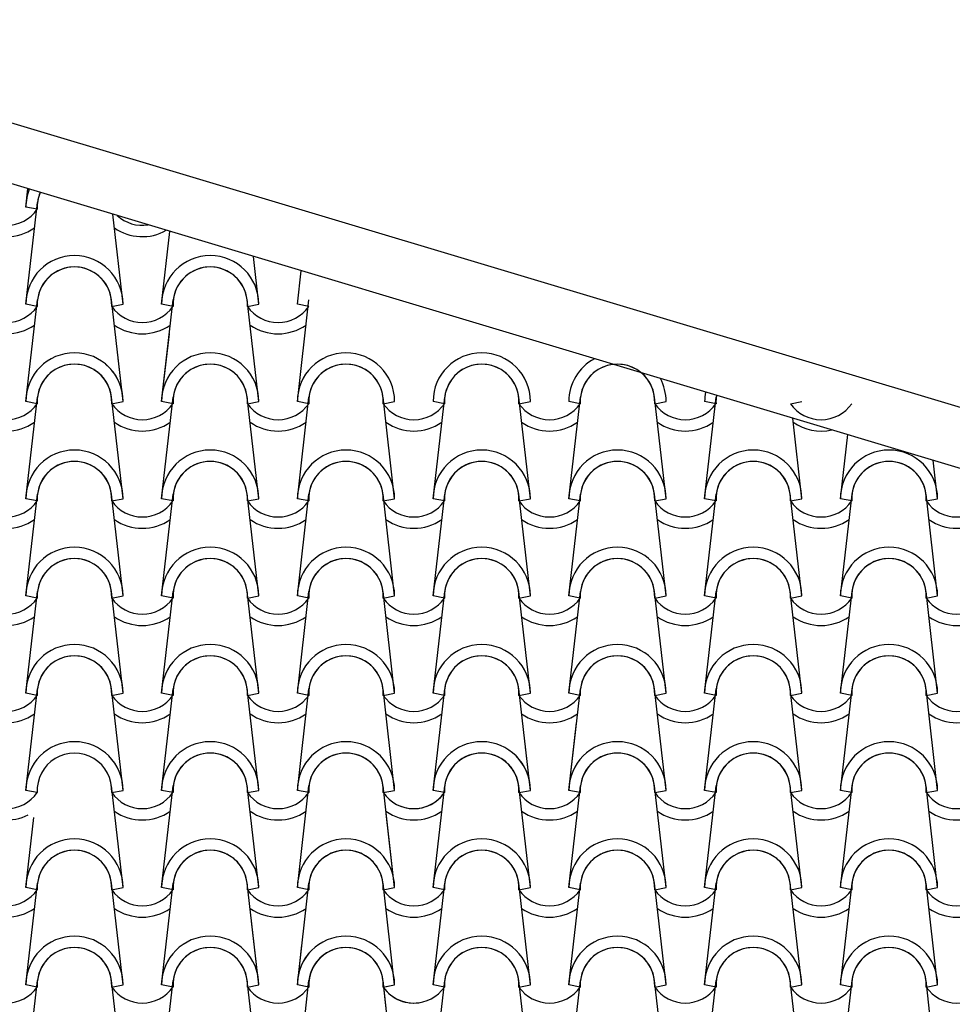
# Model space of a CAD drawing. Units: millimetres. Extents: x -255 to 41745, y 236 to 29936.
# Drawn here: x 32298 to 33497, y 12735 to 14001 of the extents above; entities that cross this region are included whole.
import ezdxf

# ---------------------------------------------------------------- set-up
doc = ezdxf.new("R2010")
doc.units = ezdxf.units.MM
doc.layers.add('1', color=1, linetype='Continuous')
doc.layers.add('CALIDADES', color=7, linetype='Continuous')

# ---------------------------------------------------------------- blocks, each defined once
blk = doc.blocks.new('PP')
at = {"layer": '1'}
for p, q in [((461, -162.5), (463.7, -139.1)), ((461, -287.5), (475.9, -156.8)), ((475.7, -165.4), (461, -162.5)), ((475.7, -165.4), (461, -162.5)), ((586, -287.5), (572.8, -171.8)), ((635.5, -287.5), (646.2, -193.9)), ((760.5, -287.5), (753.5, -226)), ((810, -287.5), (814.9, -244.5)), ((461, -412.5), (475.9, -281.8)), ((475.7, -290.4), (461, -287.5)), ((475.7, -290.4), (461, -287.5)), ((586, -412.5), (571.1, -281.8)), ((571.3, -290.4), (586, -287.5)), ((571.3, -290.4), (586, -287.5)), ((635.5, -412.5), (650.4, -281.8)), ((650.2, -290.4), (635.5, -287.5)), ((650.2, -290.4), (635.5, -287.5)), ((760.5, -412.5), (745.6, -281.8)), ((745.8, -290.4), (760.5, -287.5)), ((745.8, -290.4), (760.5, -287.5)), ((810, -412.5), (824.9, -281.8)), ((824.7, -290.4), (810, -287.5)), ((824.7, -290.4), (810, -287.5)), ((635.5, -412.5), (645.5, -325.5)), ((586, -412.5), (579.6, -356.8)), ((461, -537.5), (475.9, -406.8)), ((475.7, -415.4), (461, -412.5)), ((475.7, -415.4), (461, -412.5)), ((586, -537.5), (571.1, -406.8)), ((586, -537.5), (571.1, -406.8)), ((571.3, -415.4), (586, -412.5)), ((571.3, -415.4), (586, -412.5)), ((571.3, -415.4), (586, -412.5)), ((571.3, -415.4), (586, -412.5)), ((635.5, -537.5), (650.4, -406.8)), ((635.5, -537.5), (650.4, -406.8)), ((650.2, -415.4), (635.5, -412.5)), ((650.2, -415.4), (635.5, -412.5)), ((650.2, -415.4), (635.5, -412.5)), ((650.2, -415.4), (635.5, -412.5)), ((760.5, -537.5), (745.6, -406.8)), ((760.5, -537.5), (745.6, -406.8)), ((745.8, -415.4), (760.5, -412.5)), ((745.8, -415.4), (760.5, -412.5)), ((745.8, -415.4), (760.5, -412.5)), ((745.8, -415.4), (760.5, -412.5)), ((810, -537.5), (824.9, -406.8)), ((810, -537.5), (824.9, -406.8)), ((824.7, -415.4), (810, -412.5)), ((824.7, -415.4), (810, -412.5)), ((824.7, -415.4), (810, -412.5)), ((824.7, -415.4), (810, -412.5)), ((935, -537.5), (920.1, -406.8)), ((920.3, -415.4), (935, -412.5)), ((920.3, -415.4), (935, -412.5)), ((984.5, -537.5), (999.4, -406.8)), ((999.2, -415.4), (984.5, -412.5)), ((999.2, -415.4), (984.5, -412.5)), ((1109.5, -537.5), (1094.6, -406.8)), ((1094.8, -415.4), (1109.5, -412.5)), ((1094.8, -415.4), (1109.5, -412.5)), ((1159, -537.5), (1173.9, -406.8)), ((1173.7, -415.4), (1159, -412.5)), ((1173.7, -415.4), (1159, -412.5)), ((1284, -537.5), (1269.1, -406.8)), ((1284, -537.5), (1269.1, -406.8)), ((1284, -537.5), (1269.1, -406.8)), ((1269.4, -415.4), (1284, -412.5)), ((1269.4, -415.4), (1284, -412.5)), ((1269.4, -415.4), (1284, -412.5)), ((1269.4, -415.4), (1284, -412.5)), ((1269.4, -415.4), (1284, -412.5)), ((1269.4, -415.4), (1284, -412.5)), ((1333.5, -537.5), (1348.5, -406.8)), ((1333.5, -537.5), (1348.5, -406.8)), ((1333.5, -537.5), (1348.5, -406.8)), ((1348.2, -415.4), (1333.5, -412.5)), ((1348.2, -415.4), (1333.5, -412.5)), ((1348.2, -415.4), (1333.5, -412.5)), ((1348.2, -415.4), (1333.5, -412.5)), ((1348.2, -415.4), (1333.5, -412.5)), ((1348.2, -415.4), (1333.5, -412.5)), ((1443.9, -415.4), (1458.5, -412.5)), ((1443.9, -415.4), (1458.5, -412.5)), ((1458.5, -537.5), (1446.7, -434)), ((1508, -537.5), (1517.4, -455.2)), ((1633, -537.5), (1627.4, -488.2)), ((461, -662.5), (475.9, -531.8)), ((475.7, -540.4), (461, -537.5)), ((475.7, -540.4), (461, -537.5)), ((586, -662.5), (571.1, -531.8)), ((586, -662.5), (571.1, -531.8)), ((571.3, -540.4), (586, -537.5)), ((571.3, -540.4), (586, -537.5)), ((571.3, -540.4), (586, -537.5)), ((571.3, -540.4), (586, -537.5)), ((635.5, -662.5), (650.4, -531.8)), ((635.5, -662.5), (650.4, -531.8)), ((650.2, -540.4), (635.5, -537.5)), ((650.2, -540.4), (635.5, -537.5)), ((650.2, -540.4), (635.5, -537.5)), ((650.2, -540.4), (635.5, -537.5)), ((760.5, -662.5), (745.6, -531.8)), ((760.5, -662.5), (745.6, -531.8)), ((745.8, -540.4), (760.5, -537.5)), ((745.8, -540.4), (760.5, -537.5)), ((745.8, -540.4), (760.5, -537.5)), ((745.8, -540.4), (760.5, -537.5)), ((810, -662.5), (824.9, -531.8)), ((810, -662.5), (824.9, -531.8)), ((824.7, -540.4), (810, -537.5)), ((824.7, -540.4), (810, -537.5)), ((824.7, -540.4), (810, -537.5)), ((824.7, -540.4), (810, -537.5)), ((935, -662.5), (920.1, -531.8)), ((920.3, -540.4), (935, -537.5)), ((920.3, -540.4), (935, -537.5)), ((984.5, -662.5), (999.4, -531.8)), ((999.2, -540.4), (984.5, -537.5)), ((999.2, -540.4), (984.5, -537.5)), ((1109.5, -662.5), (1094.6, -531.8)), ((1094.8, -540.4), (1109.5, -537.5)), ((1094.8, -540.4), (1109.5, -537.5)), ((1159, -662.5), (1173.9, -531.8)), ((1173.7, -540.4), (1159, -537.5)), ((1173.7, -540.4), (1159, -537.5)), ((1284, -662.5), (1269.1, -531.8)), ((1284, -662.5), (1269.1, -531.8)), ((1284, -662.5), (1269.1, -531.8)), ((1269.4, -540.4), (1284, -537.5)), ((1269.4, -540.4), (1284, -537.5)), ((1269.4, -540.4), (1284, -537.5)), ((1269.4, -540.4), (1284, -537.5)), ((1269.4, -540.4), (1284, -537.5)), ((1269.4, -540.4), (1284, -537.5)), ((1333.5, -662.5), (1348.5, -531.8)), ((1333.5, -662.5), (1348.5, -531.8)), ((1333.5, -662.5), (1348.5, -531.8)), ((1348.2, -540.4), (1333.5, -537.5)), ((1348.2, -540.4), (1333.5, -537.5)), ((1348.2, -540.4), (1333.5, -537.5)), ((1348.2, -540.4), (1333.5, -537.5)), ((1348.2, -540.4), (1333.5, -537.5)), ((1348.2, -540.4), (1333.5, -537.5)), ((1458.5, -662.5), (1443.6, -531.8)), ((1443.9, -540.4), (1458.5, -537.5)), ((1443.9, -540.4), (1458.5, -537.5)), ((1508, -662.5), (1523, -531.8)), ((1522.7, -540.4), (1508, -537.5)), ((1522.7, -540.4), (1508, -537.5)), ((1633, -662.5), (1618.1, -531.8)), ((1618.4, -540.4), (1633, -537.5)), ((1618.4, -540.4), (1633, -537.5)), ((461, -787.5), (475.9, -656.8)), ((586, -787.5), (571.1, -656.8)), ((586, -787.5), (571.1, -656.8)), ((635.5, -787.5), (650.4, -656.8)), ((635.5, -787.5), (650.4, -656.8)), ((760.5, -787.5), (745.6, -656.8)), ((760.5, -787.5), (745.6, -656.8)), ((810, -787.5), (824.9, -656.8)), ((810, -787.5), (824.9, -656.8)), ((935, -787.5), (920.1, -656.8)), ((984.5, -787.5), (999.4, -656.8)), ((1109.5, -787.5), (1094.6, -656.8)), ((1159, -787.5), (1173.9, -656.8)), ((1284, -787.5), (1269.1, -656.8)), ((1284, -787.5), (1269.1, -656.8)), ((1333.5, -787.5), (1348.5, -656.8)), ((1333.5, -787.5), (1348.5, -656.8)), ((1458.5, -787.5), (1443.6, -656.8)), ((1508, -787.5), (1523, -656.8)), ((1633, -787.5), (1618.1, -656.8)), ((475.7, -665.4), (461, -662.5)), ((475.7, -665.4), (461, -662.5)), ((571.3, -665.4), (586, -662.5)), ((571.3, -665.4), (586, -662.5)), ((571.3, -665.4), (586, -662.5)), ((571.3, -665.4), (586, -662.5)), ((650.2, -665.4), (635.5, -662.5)), ((650.2, -665.4), (635.5, -662.5)), ((650.2, -665.4), (635.5, -662.5)), ((650.2, -665.4), (635.5, -662.5)), ((745.8, -665.4), (760.5, -662.5)), ((745.8, -665.4), (760.5, -662.5)), ((745.8, -665.4), (760.5, -662.5)), ((745.8, -665.4), (760.5, -662.5)), ((824.7, -665.4), (810, -662.5)), ((824.7, -665.4), (810, -662.5)), ((824.7, -665.4), (810, -662.5)), ((824.7, -665.4), (810, -662.5)), ((920.3, -665.4), (935, -662.5)), ((920.3, -665.4), (935, -662.5)), ((999.2, -665.4), (984.5, -662.5)), ((999.2, -665.4), (984.5, -662.5)), ((1094.8, -665.4), (1109.5, -662.5)), ((1094.8, -665.4), (1109.5, -662.5)), ((1173.7, -665.4), (1159, -662.5)), ((1173.7, -665.4), (1159, -662.5)), ((1269.4, -665.4), (1284, -662.5)), ((1269.4, -665.4), (1284, -662.5)), ((1269.4, -665.4), (1284, -662.5)), ((1269.4, -665.4), (1284, -662.5)), ((1269.4, -665.4), (1284, -662.5)), ((1269.4, -665.4), (1284, -662.5)), ((1348.2, -665.4), (1333.5, -662.5)), ((1348.2, -665.4), (1333.5, -662.5)), ((1348.2, -665.4), (1333.5, -662.5)), ((1348.2, -665.4), (1333.5, -662.5)), ((1348.2, -665.4), (1333.5, -662.5)), ((1348.2, -665.4), (1333.5, -662.5)), ((1443.9, -665.4), (1458.5, -662.5)), ((1443.9, -665.4), (1458.5, -662.5)), ((1522.7, -665.4), (1508, -662.5)), ((1522.7, -665.4), (1508, -662.5)), ((1618.4, -665.4), (1633, -662.5)), ((1618.4, -665.4), (1633, -662.5)), ((461, -912.5), (475.9, -781.8)), ((586, -912.5), (571.1, -781.8)), ((586, -912.5), (571.1, -781.8)), ((635.5, -912.5), (650.4, -781.8)), ((635.5, -912.5), (650.4, -781.8)), ((760.5, -912.5), (745.6, -781.8)), ((760.5, -912.5), (745.6, -781.8)), ((810, -912.5), (824.9, -781.8)), ((810, -912.5), (824.9, -781.8)), ((935, -912.5), (920.1, -781.8)), ((984.5, -912.5), (999.4, -781.8)), ((1109.5, -912.5), (1094.6, -781.8)), ((1159, -912.5), (1173.9, -781.8)), ((1284, -912.5), (1269.1, -781.8)), ((1284, -912.5), (1269.1, -781.8)), ((1333.5, -912.5), (1348.5, -781.8)), ((1333.5, -912.5), (1348.5, -781.8)), ((1458.5, -912.5), (1443.6, -781.8)), ((1508, -912.5), (1523, -781.8)), ((1633, -912.5), (1618.1, -781.8)), ((475.7, -790.4), (461, -787.5)), ((475.7, -790.4), (461, -787.5)), ((571.3, -790.4), (586, -787.5)), ((571.3, -790.4), (586, -787.5)), ((571.3, -790.4), (586, -787.5)), ((571.3, -790.4), (586, -787.5)), ((650.2, -790.4), (635.5, -787.5)), ((650.2, -790.4), (635.5, -787.5)), ((650.2, -790.4), (635.5, -787.5)), ((650.2, -790.4), (635.5, -787.5)), ((745.8, -790.4), (760.5, -787.5)), ((745.8, -790.4), (760.5, -787.5)), ((745.8, -790.4), (760.5, -787.5)), ((745.8, -790.4), (760.5, -787.5)), ((824.7, -790.4), (810, -787.5)), ((824.7, -790.4), (810, -787.5)), ((824.7, -790.4), (810, -787.5)), ((824.7, -790.4), (810, -787.5)), ((920.3, -790.4), (935, -787.5)), ((920.3, -790.4), (935, -787.5)), ((999.2, -790.4), (984.5, -787.5)), ((999.2, -790.4), (984.5, -787.5)), ((1094.8, -790.4), (1109.5, -787.5)), ((1094.8, -790.4), (1109.5, -787.5)), ((1173.7, -790.4), (1159, -787.5)), ((1173.7, -790.4), (1159, -787.5)), ((1269.4, -790.4), (1284, -787.5)), ((1269.4, -790.4), (1284, -787.5)), ((1269.4, -790.4), (1284, -787.5)), ((1269.4, -790.4), (1284, -787.5)), ((1348.2, -790.4), (1333.5, -787.5)), ((1348.2, -790.4), (1333.5, -787.5)), ((1348.2, -790.4), (1333.5, -787.5)), ((1348.2, -790.4), (1333.5, -787.5)), ((1443.9, -790.4), (1458.5, -787.5)), ((1443.9, -790.4), (1458.5, -787.5)), ((1522.7, -790.4), (1508, -787.5)), ((1522.7, -790.4), (1508, -787.5)), ((1618.4, -790.4), (1633, -787.5)), ((1618.4, -790.4), (1633, -787.5)), ((1159, -912.5), (1169, -825.5)), ((1109.5, -912.5), (1103.2, -856.8)), ((586, -1037.5), (571.1, -906.8)), ((635.5, -1037.5), (650.4, -906.8)), ((760.5, -1037.5), (745.6, -906.8)), ((810, -1037.5), (824.9, -906.8)), ((935, -1037.5), (920.1, -906.8)), ((984.5, -1037.5), (999.4, -906.8)), ((984.5, -1037.5), (999.4, -906.8)), ((1109.5, -1037.5), (1094.6, -906.8)), ((1109.5, -1037.5), (1094.6, -906.8)), ((1159, -1037.5), (1173.9, -906.8)), ((1159, -1037.5), (1173.9, -906.8)), ((1284, -1037.5), (1269.1, -906.8)), ((1284, -1037.5), (1269.1, -906.8)), ((1333.5, -1037.5), (1348.5, -906.8)), ((1333.5, -1037.5), (1348.5, -906.8)), ((1458.5, -1037.5), (1443.6, -906.8)), ((1508, -1037.5), (1523, -906.8)), ((1633, -1037.5), (1618.1, -906.8)), ((475.7, -915.4), (461, -912.5)), ((571.3, -915.4), (586, -912.5)), ((571.3, -915.4), (586, -912.5)), ((571.3, -915.4), (586, -912.5)), ((650.2, -915.4), (635.5, -912.5)), ((650.2, -915.4), (635.5, -912.5)), ((650.2, -915.4), (635.5, -912.5)), ((745.8, -915.4), (760.5, -912.5)), ((745.8, -915.4), (760.5, -912.5)), ((745.8, -915.4), (760.5, -912.5)), ((824.7, -915.4), (810, -912.5)), ((824.7, -915.4), (810, -912.5)), ((824.7, -915.4), (810, -912.5)), ((920.3, -915.4), (935, -912.5)), ((920.3, -915.4), (935, -912.5)), ((999.2, -915.4), (984.5, -912.5)), ((999.2, -915.4), (984.5, -912.5)), ((1094.8, -915.4), (1109.5, -912.5)), ((1094.8, -915.4), (1109.5, -912.5)), ((1094.8, -915.4), (1109.5, -912.5)), ((1094.8, -915.4), (1109.5, -912.5)), ((1173.7, -915.4), (1159, -912.5)), ((1173.7, -915.4), (1159, -912.5)), ((1173.7, -915.4), (1159, -912.5)), ((1173.7, -915.4), (1159, -912.5)), ((1269.4, -915.4), (1284, -912.5)), ((1269.4, -915.4), (1284, -912.5)), ((1269.4, -915.4), (1284, -912.5)), ((1269.4, -915.4), (1284, -912.5)), ((1269.4, -915.4), (1284, -912.5)), ((1269.4, -915.4), (1284, -912.5)), ((1348.2, -915.4), (1333.5, -912.5)), ((1348.2, -915.4), (1333.5, -912.5)), ((1348.2, -915.4), (1333.5, -912.5)), ((1348.2, -915.4), (1333.5, -912.5)), ((1348.2, -915.4), (1333.5, -912.5)), ((1348.2, -915.4), (1333.5, -912.5)), ((1443.9, -915.4), (1458.5, -912.5)), ((1443.9, -915.4), (1458.5, -912.5)), ((1443.9, -915.4), (1458.5, -912.5)), ((1443.9, -915.4), (1458.5, -912.5)), ((1522.7, -915.4), (1508, -912.5)), ((1522.7, -915.4), (1508, -912.5)), ((1522.7, -915.4), (1508, -912.5)), ((1522.7, -915.4), (1508, -912.5)), ((1618.4, -915.4), (1633, -912.5)), ((1618.4, -915.4), (1633, -912.5)), ((1618.4, -915.4), (1633, -912.5)), ((1618.4, -915.4), (1633, -912.5)), ((461, -1037.5), (471.3, -947.6)), ((935, -1037.5), (924.1, -942.1)), ((586, -1037.5), (581.8, -1000.2)), ((461, -1162.5), (475.9, -1031.8)), ((475.7, -1040.4), (461, -1037.5)), ((475.7, -1040.4), (461, -1037.5)), ((586, -1162.5), (571.1, -1031.8)), ((586, -1162.5), (571.1, -1031.8)), ((571.3, -1040.4), (586, -1037.5)), ((571.3, -1040.4), (586, -1037.5)), ((571.3, -1040.4), (586, -1037.5)), ((571.3, -1040.4), (586, -1037.5)), ((635.5, -1037.5), (636.8, -1026.4)), ((635.5, -1162.5), (650.4, -1031.8)), ((635.5, -1162.5), (650.4, -1031.8)), ((650.2, -1040.4), (635.5, -1037.5)), ((650.2, -1040.4), (635.5, -1037.5)), ((650.2, -1040.4), (635.5, -1037.5)), ((650.2, -1040.4), (635.5, -1037.5)), ((760.5, -1162.5), (745.6, -1031.8)), ((745.8, -1040.4), (760.5, -1037.5)), ((745.8, -1040.4), (760.5, -1037.5)), ((810, -1162.5), (824.9, -1031.8)), ((824.7, -1040.4), (810, -1037.5)), ((824.7, -1040.4), (810, -1037.5)), ((935, -1162.5), (920.1, -1031.8)), ((935, -1162.5), (920.1, -1031.8)), ((920.3, -1040.4), (935, -1037.5)), ((920.3, -1040.4), (935, -1037.5)), ((920.3, -1040.4), (935, -1037.5)), ((920.3, -1040.4), (935, -1037.5)), ((984.5, -1162.5), (999.4, -1031.8)), ((984.5, -1162.5), (999.4, -1031.8)), ((999.2, -1040.4), (984.5, -1037.5)), ((999.2, -1040.4), (984.5, -1037.5)), ((999.2, -1040.4), (984.5, -1037.5)), ((999.2, -1040.4), (984.5, -1037.5)), ((1109.5, -1162.5), (1094.6, -1031.8)), ((1109.5, -1162.5), (1094.6, -1031.8)), ((1094.8, -1040.4), (1109.5, -1037.5)), ((1094.8, -1040.4), (1109.5, -1037.5)), ((1094.8, -1040.4), (1109.5, -1037.5)), ((1094.8, -1040.4), (1109.5, -1037.5)), ((1159, -1162.5), (1173.9, -1031.8)), ((1159, -1162.5), (1173.9, -1031.8)), ((1173.7, -1040.4), (1159, -1037.5)), ((1173.7, -1040.4), (1159, -1037.5)), ((1173.7, -1040.4), (1159, -1037.5)), ((1173.7, -1040.4), (1159, -1037.5)), ((1284, -1162.5), (1269.1, -1031.8)), ((1284, -1162.5), (1269.1, -1031.8)), ((1269.4, -1040.4), (1284, -1037.5)), ((1269.4, -1040.4), (1284, -1037.5)), ((1269.4, -1040.4), (1284, -1037.5)), ((1269.4, -1040.4), (1284, -1037.5)), ((1333.5, -1162.5), (1348.5, -1031.8)), ((1333.5, -1162.5), (1348.5, -1031.8)), ((1348.2, -1040.4), (1333.5, -1037.5)), ((1348.2, -1040.4), (1333.5, -1037.5)), ((1348.2, -1040.4), (1333.5, -1037.5)), ((1348.2, -1040.4), (1333.5, -1037.5)), ((1458.5, -1162.5), (1443.6, -1031.8)), ((1443.9, -1040.4), (1458.5, -1037.5)), ((1443.9, -1040.4), (1458.5, -1037.5)), ((1508, -1162.5), (1523, -1031.8)), ((1522.7, -1040.4), (1508, -1037.5)), ((1522.7, -1040.4), (1508, -1037.5)), ((1633, -1162.5), (1618.1, -1031.8)), ((1618.4, -1040.4), (1633, -1037.5)), ((1618.4, -1040.4), (1633, -1037.5)), ((760.5, -1162.5), (751.2, -1080.9)), ((810, -1162.5), (815.8, -1111.7)), ((461, -1287.5), (475.9, -1156.8)), ((475.7, -1165.4), (461, -1162.5)), ((475.7, -1165.4), (461, -1162.5)), ((586, -1287.5), (571.1, -1156.8)), ((571.3, -1165.4), (586, -1162.5)), ((571.3, -1165.4), (586, -1162.5)), ((571.3, -1165.4), (586, -1162.5)), ((571.3, -1165.4), (586, -1162.5)), ((635.5, -1287.5), (650.4, -1156.8)), ((650.2, -1165.4), (635.5, -1162.5)), ((650.2, -1165.4), (635.5, -1162.5)), ((650.2, -1165.4), (635.5, -1162.5)), ((650.2, -1165.4), (635.5, -1162.5)), ((760.5, -1287.5), (745.6, -1156.8)), ((745.8, -1165.4), (760.5, -1162.5)), ((745.8, -1165.4), (760.5, -1162.5)), ((745.8, -1165.4), (760.5, -1162.5)), ((745.8, -1165.4), (760.5, -1162.5)), ((810, -1287.5), (824.9, -1156.8)), ((824.7, -1165.4), (810, -1162.5)), ((824.7, -1165.4), (810, -1162.5)), ((824.7, -1165.4), (810, -1162.5)), ((824.7, -1165.4), (810, -1162.5)), ((935, -1287.5), (920.1, -1156.8)), ((920.3, -1165.4), (935, -1162.5)), ((920.3, -1165.4), (935, -1162.5)), ((920.3, -1165.4), (935, -1162.5)), ((920.3, -1165.4), (935, -1162.5)), ((920.3, -1165.4), (926.2, -1164.3)), ((920.3, -1165.4), (926.2, -1164.3)), ((935, -1287.5), (920.6, -1161.6)), ((984.5, -1287.5), (999.4, -1156.8)), ((999.2, -1165.4), (984.5, -1162.5)), ((999.2, -1165.4), (984.5, -1162.5)), ((999.2, -1165.4), (984.5, -1162.5)), ((999.2, -1165.4), (984.5, -1162.5)), ((1109.5, -1287.5), (1094.6, -1156.8)), ((1094.8, -1165.4), (1109.5, -1162.5)), ((1094.8, -1165.4), (1109.5, -1162.5)), ((1094.8, -1165.4), (1109.5, -1162.5)), ((1094.8, -1165.4), (1109.5, -1162.5)), ((1159, -1287.5), (1173.9, -1156.8)), ((1173.7, -1165.4), (1159, -1162.5)), ((1173.7, -1165.4), (1159, -1162.5)), ((1173.7, -1165.4), (1159, -1162.5)), ((1173.7, -1165.4), (1159, -1162.5)), ((1284, -1287.5), (1269.1, -1156.8)), ((1269.4, -1165.4), (1284, -1162.5)), ((1269.4, -1165.4), (1284, -1162.5)), ((1269.4, -1165.4), (1284, -1162.5)), ((1269.4, -1165.4), (1284, -1162.5)), ((1333.5, -1287.5), (1348.5, -1156.8)), ((1348.2, -1165.4), (1333.5, -1162.5)), ((1348.2, -1165.4), (1333.5, -1162.5)), ((1348.2, -1165.4), (1333.5, -1162.5)), ((1348.2, -1165.4), (1333.5, -1162.5)), ((1458.5, -1287.5), (1443.6, -1156.8)), ((1443.9, -1165.4), (1458.5, -1162.5)), ((1443.9, -1165.4), (1458.5, -1162.5)), ((1508, -1287.5), (1523, -1156.8)), ((1522.7, -1165.4), (1508, -1162.5)), ((1522.7, -1165.4), (1508, -1162.5)), ((1633, -1287.5), (1618.1, -1156.8)), ((1618.4, -1165.4), (1633, -1162.5)), ((1618.4, -1165.4), (1633, -1162.5))]:
    blk.add_line(p, q, dxfattribs=at)
for centre, radius, start, end in [((523.5, -162.5), 62.5, 158.5125, 180), ((523.5, -162.5), 62.5, 158.5125, 180), ((523.5, -162.5), 47.9, 157.0501, 183.5113), ((523.5, -162.5), 47.9, 157.0501, 183.5113), ((523.5, -162.5), 47.9, 157.0501, 173.162), ((436.2, -138.1), 47.9, 214.756, 325.244), ((436.2, -138.1), 47.9, 214.756, 325.244), ((610.7, -138.1), 47.9, 227.642, 278.9595), ((436.2, -138.1), 62.5, 234.9308, 305.0692), ((610.7, -138.1), 62.5, 234.9308, 299.5863), ((523.5, -287.5), 62.5, 0, 180), ((523.5, -287.5), 62.5, 0, 180), ((698, -287.5), 62.5, 0, 180), ((698, -287.5), 62.5, 0, 180), ((523.5, -287.5), 47.9, 356.4887, 183.5113), ((523.5, -287.5), 47.9, 356.4887, 183.5113), ((523.5, -287.5), 47.9, 6.838, 173.162), ((698, -287.5), 47.9, 356.4887, 183.5113), ((698, -287.5), 47.9, 356.4887, 183.5113), ((698, -287.5), 47.9, 6.838, 173.162), ((436.2, -263.1), 47.9, 214.756, 325.244), ((436.2, -263.1), 47.9, 214.756, 325.244), ((610.7, -263.1), 47.9, 214.756, 325.244), ((610.7, -263.1), 47.9, 214.756, 325.244), ((785.2, -263.1), 47.9, 214.756, 325.244), ((785.2, -263.1), 47.9, 214.756, 325.244), ((436.2, -263.1), 62.5, 234.9308, 305.0692), ((610.7, -263.1), 62.5, 234.9308, 305.0692), ((785.2, -263.1), 62.5, 234.9308, 305.0692), ((523.5, -412.5), 62.5, 0, 180), ((523.5, -412.5), 62.5, 0, 180), ((698, -412.5), 62.5, 0, 180), ((698, -412.5), 62.5, 0, 180), ((698, -412.5), 62.5, 0, 180), ((698, -412.5), 62.5, 0, 180), ((872.5, -412.5), 62.5, 0, 180), ((872.5, -412.5), 62.5, 0, 180), ((1047, -412.5), 62.5, 0, 180), ((1047, -412.5), 62.5, 0, 180), ((523.5, -412.5), 47.9, 356.4887, 183.5113), ((523.5, -412.5), 47.9, 356.4887, 183.5113), ((523.5, -412.5), 47.9, 6.838, 173.162), ((523.5, -412.5), 62.5, 0, 50.2043), ((523.5, -412.5), 62.5, 0, 50.2043), ((698, -412.5), 47.9, 356.4887, 183.5113), ((698, -412.5), 47.9, 356.4887, 183.5113), ((698, -412.5), 47.9, 356.4887, 183.5113), ((698, -412.5), 47.9, 356.4887, 183.5113), ((698, -412.5), 47.9, 6.838, 173.162), ((698, -412.5), 47.9, 6.838, 173.162), ((872.5, -412.5), 47.9, 356.4887, 183.5113), ((872.5, -412.5), 47.9, 356.4887, 183.5113), ((872.5, -412.5), 47.9, 6.838, 173.162), ((1047, -412.5), 47.9, 356.4887, 183.5113), ((1047, -412.5), 47.9, 356.4887, 183.5113), ((1047, -412.5), 47.9, 6.838, 173.162), ((1221.5, -412.5), 62.5, 118.4217, 180), ((1221.5, -412.5), 62.5, 118.4217, 180), ((1221.5, -412.5), 47.9, 356.4887, 183.5113), ((1221.5, -412.5), 47.9, 356.4887, 183.5113), ((1221.5, -412.5), 47.9, 6.838, 173.162), ((523.5, -412.5), 47.9, 6.838, 58.5469), ((523.5, -412.5), 47.9, 356.4887, 58.5469), ((523.5, -412.5), 47.9, 356.4887, 58.5469), ((1221.5, -412.5), 62.5, 0, 28.1798), ((1221.5, -412.5), 62.5, 0, 28.1798), ((1396, -412.5), 62.5, 168.8487, 180), ((1396, -412.5), 62.5, 168.8487, 180), ((1396, -412.5), 47.9, 170.5452, 183.5113), ((1396, -412.5), 47.9, 170.5452, 183.5113), ((1396, -412.5), 47.9, 170.5452, 173.162), ((436.2, -388.1), 47.9, 214.756, 325.244), ((436.2, -388.1), 47.9, 214.756, 325.244), ((610.7, -388.1), 47.9, 214.756, 325.244), ((610.7, -388.1), 47.9, 214.756, 325.244), ((610.7, -388.1), 47.9, 214.756, 325.244), ((610.7, -388.1), 47.9, 214.756, 325.244), ((785.2, -388.1), 47.9, 214.756, 325.244), ((785.2, -388.1), 47.9, 214.756, 325.244), ((785.2, -388.1), 47.9, 214.756, 325.244), ((785.2, -388.1), 47.9, 214.756, 325.244), ((959.7, -388.1), 47.9, 214.756, 325.244), ((959.7, -388.1), 47.9, 214.756, 325.244), ((1134.2, -388.1), 47.9, 214.756, 325.244), ((1134.2, -388.1), 47.9, 214.756, 325.244), ((1308.7, -388.1), 47.9, 214.756, 325.244), ((1308.7, -388.1), 47.9, 214.756, 325.244), ((1308.7, -388.1), 47.9, 214.756, 325.244), ((1308.7, -388.1), 47.9, 214.756, 325.244), ((1308.7, -388.1), 47.9, 214.756, 325.244), ((1308.7, -388.1), 47.9, 214.756, 325.244), ((1483.2, -388.1), 47.9, 214.756, 325.244), ((1483.2, -388.1), 47.9, 214.756, 325.244), ((436.2, -388.1), 62.5, 234.9308, 305.0692), ((610.7, -388.1), 62.5, 234.9308, 305.0692), ((610.7, -388.1), 62.5, 234.9308, 305.0692), ((785.2, -388.1), 62.5, 234.9308, 305.0692), ((785.2, -388.1), 62.5, 234.9308, 305.0692), ((959.7, -388.1), 62.5, 234.9308, 305.0692), ((1134.2, -388.1), 62.5, 234.9308, 305.0692), ((1308.7, -388.1), 62.5, 234.9308, 305.0692), ((1308.7, -388.1), 62.5, 234.9308, 305.0692), ((1308.7, -388.1), 62.5, 234.9308, 305.0692), ((1483.2, -388.1), 62.5, 234.9308, 282.7003), ((523.5, -537.5), 62.5, 0, 180), ((523.5, -537.5), 62.5, 0, 180), ((698, -537.5), 62.5, 0, 180), ((698, -537.5), 62.5, 0, 180), ((698, -537.5), 62.5, 0, 180), ((698, -537.5), 62.5, 0, 180), ((872.5, -537.5), 62.5, 0, 180), ((872.5, -537.5), 62.5, 0, 180), ((1047, -537.5), 62.5, 0, 180), ((1047, -537.5), 62.5, 0, 180), ((1221.5, -537.5), 62.5, 0, 180), ((1221.5, -537.5), 62.5, 0, 180), ((1396, -537.5), 62.5, 0, 180), ((1396, -537.5), 62.5, 0, 180), ((1570.5, -537.5), 62.5, 0, 180), ((1570.5, -537.5), 62.5, 0, 180), ((523.5, -537.5), 47.9, 356.4887, 183.5113), ((523.5, -537.5), 47.9, 356.4887, 183.5113), ((523.5, -537.5), 47.9, 6.838, 173.162), ((698, -537.5), 47.9, 356.4887, 183.5113), ((698, -537.5), 47.9, 356.4887, 183.5113), ((698, -537.5), 47.9, 356.4887, 183.5113), ((698, -537.5), 47.9, 356.4887, 183.5113), ((698, -537.5), 47.9, 6.838, 173.162), ((698, -537.5), 47.9, 6.838, 173.162), ((872.5, -537.5), 47.9, 356.4887, 183.5113), ((872.5, -537.5), 47.9, 356.4887, 183.5113), ((872.5, -537.5), 47.9, 6.838, 173.162), ((1047, -537.5), 47.9, 356.4887, 183.5113), ((1047, -537.5), 47.9, 356.4887, 183.5113), ((1047, -537.5), 47.9, 6.838, 173.162), ((1221.5, -537.5), 47.9, 356.4887, 183.5113), ((1221.5, -537.5), 47.9, 356.4887, 183.5113), ((1221.5, -537.5), 47.9, 6.838, 173.162), ((1396, -537.5), 47.9, 356.4887, 183.5113), ((1396, -537.5), 47.9, 356.4887, 183.5113), ((1396, -537.5), 47.9, 6.838, 173.162), ((1570.5, -537.5), 47.9, 356.4887, 183.5113), ((1570.5, -537.5), 47.9, 356.4887, 183.5113), ((1570.5, -537.5), 47.9, 6.838, 173.162), ((436.2, -513.1), 47.9, 214.756, 325.244), ((436.2, -513.1), 47.9, 214.756, 325.244), ((610.7, -513.1), 47.9, 214.756, 325.244), ((610.7, -513.1), 47.9, 214.756, 325.244), ((610.7, -513.1), 47.9, 214.756, 325.244), ((610.7, -513.1), 47.9, 214.756, 325.244), ((785.2, -513.1), 47.9, 214.756, 325.244), ((785.2, -513.1), 47.9, 214.756, 325.244), ((785.2, -513.1), 47.9, 214.756, 325.244), ((785.2, -513.1), 47.9, 214.756, 325.244), ((959.7, -513.1), 47.9, 214.756, 325.244), ((959.7, -513.1), 47.9, 214.756, 325.244), ((1134.2, -513.1), 47.9, 214.756, 325.244), ((1134.2, -513.1), 47.9, 214.756, 325.244), ((1308.7, -513.1), 47.9, 214.756, 325.244), ((1308.7, -513.1), 47.9, 214.756, 325.244), ((1308.7, -513.1), 47.9, 214.756, 325.244), ((1308.7, -513.1), 47.9, 214.756, 325.244), ((1308.7, -513.1), 47.9, 214.756, 325.244), ((1308.7, -513.1), 47.9, 214.756, 325.244), ((1483.2, -513.1), 47.9, 214.756, 325.244), ((1483.2, -513.1), 47.9, 214.756, 325.244), ((1657.7, -513.1), 47.9, 214.756, 325.244), ((1657.7, -513.1), 47.9, 214.756, 325.244), ((436.2, -513.1), 62.5, 234.9308, 305.0692), ((610.7, -513.1), 62.5, 234.9308, 305.0692), ((610.7, -513.1), 62.5, 234.9308, 305.0692), ((785.2, -513.1), 62.5, 234.9308, 305.0692), ((785.2, -513.1), 62.5, 234.9308, 305.0692), ((959.7, -513.1), 62.5, 234.9308, 305.0692), ((1134.2, -513.1), 62.5, 234.9308, 305.0692), ((1308.7, -513.1), 62.5, 234.9308, 305.0692), ((1308.7, -513.1), 62.5, 234.9308, 305.0692), ((1308.7, -513.1), 62.5, 234.9308, 305.0692), ((1483.2, -513.1), 62.5, 234.9308, 305.0692), ((1657.7, -513.1), 62.5, 234.9308, 305.0692), ((523.5, -662.5), 62.5, 0, 180), ((523.5, -662.5), 62.5, 0, 180), ((698, -662.5), 62.5, 0, 180), ((698, -662.5), 62.5, 0, 180), ((698, -662.5), 62.5, 0, 180), ((698, -662.5), 62.5, 0, 180), ((872.5, -662.5), 62.5, 0, 180), ((872.5, -662.5), 62.5, 0, 180), ((1047, -662.5), 62.5, 0, 180), ((1047, -662.5), 62.5, 0, 180), ((1221.5, -662.5), 62.5, 0, 180), ((1221.5, -662.5), 62.5, 0, 180), ((1396, -662.5), 62.5, 0, 180), ((1396, -662.5), 62.5, 0, 180), ((1570.5, -662.5), 62.5, 0, 180), ((1570.5, -662.5), 62.5, 0, 180), ((523.5, -662.5), 47.9, 356.4887, 183.5113), ((523.5, -662.5), 47.9, 356.4887, 183.5113), ((523.5, -662.5), 47.9, 6.838, 173.162), ((698, -662.5), 47.9, 356.4887, 183.5113), ((698, -662.5), 47.9, 356.4887, 183.5113), ((698, -662.5), 47.9, 356.4887, 183.5113), ((698, -662.5), 47.9, 356.4887, 183.5113), ((698, -662.5), 47.9, 6.838, 173.162), ((698, -662.5), 47.9, 6.838, 173.162), ((872.5, -662.5), 47.9, 356.4887, 183.5113), ((872.5, -662.5), 47.9, 356.4887, 183.5113), ((872.5, -662.5), 47.9, 6.838, 173.162), ((1047, -662.5), 47.9, 356.4887, 183.5113), ((1047, -662.5), 47.9, 356.4887, 183.5113), ((1047, -662.5), 47.9, 6.838, 173.162), ((1221.5, -662.5), 47.9, 356.4887, 183.5113), ((1221.5, -662.5), 47.9, 356.4887, 183.5113), ((1221.5, -662.5), 47.9, 6.838, 173.162), ((1396, -662.5), 47.9, 356.4887, 183.5113), ((1396, -662.5), 47.9, 356.4887, 183.5113), ((1396, -662.5), 47.9, 6.838, 173.162), ((1570.5, -662.5), 47.9, 356.4887, 183.5113), ((1570.5, -662.5), 47.9, 356.4887, 183.5113), ((1570.5, -662.5), 47.9, 6.838, 173.162), ((436.2, -638.1), 47.9, 214.756, 325.244), ((436.2, -638.1), 47.9, 214.756, 325.244), ((610.7, -638.1), 47.9, 214.756, 325.244), ((610.7, -638.1), 47.9, 214.756, 325.244), ((610.7, -638.1), 47.9, 214.756, 325.244), ((610.7, -638.1), 47.9, 214.756, 325.244), ((785.2, -638.1), 47.9, 214.756, 325.244), ((785.2, -638.1), 47.9, 214.756, 325.244), ((785.2, -638.1), 47.9, 214.756, 325.244), ((785.2, -638.1), 47.9, 214.756, 325.244), ((959.7, -638.1), 47.9, 214.756, 325.244), ((959.7, -638.1), 47.9, 214.756, 325.244), ((1134.2, -638.1), 47.9, 214.756, 325.244), ((1134.2, -638.1), 47.9, 214.756, 325.244), ((1308.7, -638.1), 47.9, 214.756, 325.244), ((1308.7, -638.1), 47.9, 214.756, 325.244), ((1308.7, -638.1), 47.9, 214.756, 325.244), ((1308.7, -638.1), 47.9, 214.756, 325.244), ((1308.7, -638.1), 47.9, 214.756, 325.244), ((1308.7, -638.1), 47.9, 214.756, 325.244), ((1483.2, -638.1), 47.9, 214.756, 325.244), ((1483.2, -638.1), 47.9, 214.756, 325.244), ((1657.7, -638.1), 47.9, 214.756, 325.244), ((1657.7, -638.1), 47.9, 214.756, 325.244), ((436.2, -638.1), 62.5, 234.9308, 305.0692), ((610.7, -638.1), 62.5, 234.9308, 305.0692), ((610.7, -638.1), 62.5, 234.9308, 305.0692), ((785.2, -638.1), 62.5, 234.9308, 305.0692), ((785.2, -638.1), 62.5, 234.9308, 305.0692), ((959.7, -638.1), 62.5, 234.9308, 305.0692), ((1134.2, -638.1), 62.5, 234.9308, 305.0692), ((1308.7, -638.1), 62.5, 234.9308, 305.0692), ((1308.7, -638.1), 62.5, 234.9308, 305.0692), ((1308.7, -638.1), 62.5, 234.9308, 305.0692), ((1483.2, -638.1), 62.5, 234.9308, 305.0692), ((1657.7, -638.1), 62.5, 234.9308, 305.0692), ((523.5, -787.5), 62.5, 0, 180), ((523.5, -787.5), 62.5, 0, 180), ((698, -787.5), 62.5, 0, 180), ((698, -787.5), 62.5, 0, 180), ((698, -787.5), 62.5, 0, 180), ((698, -787.5), 62.5, 0, 180), ((872.5, -787.5), 62.5, 0, 180), ((872.5, -787.5), 62.5, 0, 180), ((1047, -787.5), 62.5, 0, 180), ((1047, -787.5), 62.5, 0, 180), ((1221.5, -787.5), 62.5, 0, 180), ((1221.5, -787.5), 62.5, 0, 180), ((1396, -787.5), 62.5, 0, 180), ((1396, -787.5), 62.5, 0, 180), ((1570.5, -787.5), 62.5, 0, 180), ((1570.5, -787.5), 62.5, 0, 180), ((523.5, -787.5), 47.9, 356.4887, 183.5113), ((523.5, -787.5), 47.9, 356.4887, 183.5113), ((523.5, -787.5), 47.9, 6.838, 173.162), ((698, -787.5), 47.9, 356.4887, 183.5113), ((698, -787.5), 47.9, 356.4887, 183.5113), ((698, -787.5), 47.9, 356.4887, 183.5113), ((698, -787.5), 47.9, 356.4887, 183.5113), ((698, -787.5), 47.9, 6.838, 173.162), ((698, -787.5), 47.9, 6.838, 173.162), ((872.5, -787.5), 47.9, 356.4887, 183.5113), ((872.5, -787.5), 47.9, 356.4887, 183.5113), ((872.5, -787.5), 47.9, 6.838, 173.162), ((1047, -787.5), 47.9, 356.4887, 183.5113), ((1047, -787.5), 47.9, 356.4887, 183.5113), ((1047, -787.5), 47.9, 6.838, 173.162), ((1221.5, -787.5), 47.9, 356.4887, 183.5113), ((1221.5, -787.5), 47.9, 356.4887, 183.5113), ((1221.5, -787.5), 47.9, 6.838, 173.162), ((1396, -787.5), 47.9, 356.4887, 183.5113), ((1396, -787.5), 47.9, 356.4887, 183.5113), ((1396, -787.5), 47.9, 6.838, 173.162), ((1570.5, -787.5), 47.9, 356.4887, 183.5113), ((1570.5, -787.5), 47.9, 356.4887, 183.5113), ((1570.5, -787.5), 47.9, 6.838, 173.162), ((436.2, -763.1), 47.9, 214.756, 325.244), ((436.2, -763.1), 47.9, 214.756, 325.244), ((610.7, -763.1), 47.9, 214.756, 325.244), ((610.7, -763.1), 47.9, 214.756, 325.244), ((610.7, -763.1), 47.9, 214.756, 325.244), ((610.7, -763.1), 47.9, 214.756, 325.244), ((785.2, -763.1), 47.9, 214.756, 325.244), ((785.2, -763.1), 47.9, 214.756, 325.244), ((785.2, -763.1), 47.9, 214.756, 325.244), ((785.2, -763.1), 47.9, 214.756, 325.244), ((959.7, -763.1), 47.9, 214.756, 325.244), ((959.7, -763.1), 47.9, 214.756, 325.244), ((1134.2, -763.1), 47.9, 214.756, 325.244), ((1134.2, -763.1), 47.9, 214.756, 325.244), ((1308.7, -763.1), 47.9, 214.756, 325.244), ((1308.7, -763.1), 47.9, 214.756, 325.244), ((1308.7, -763.1), 47.9, 214.756, 325.244), ((1308.7, -763.1), 47.9, 214.756, 325.244), ((1483.2, -763.1), 47.9, 214.756, 325.244), ((1483.2, -763.1), 47.9, 214.756, 325.244), ((1657.7, -763.1), 47.9, 214.756, 325.244), ((1657.7, -763.1), 47.9, 214.756, 325.244), ((436.2, -763.1), 62.5, 234.9308, 305.0692), ((610.7, -763.1), 62.5, 234.9308, 305.0692), ((610.7, -763.1), 62.5, 234.9308, 305.0692), ((785.2, -763.1), 62.5, 234.9308, 305.0692), ((785.2, -763.1), 62.5, 234.9308, 305.0692), ((959.7, -763.1), 62.5, 234.9308, 305.0692), ((1134.2, -763.1), 62.5, 234.9308, 305.0692), ((1308.7, -763.1), 62.5, 234.9308, 305.0692), ((1308.7, -763.1), 62.5, 234.9308, 305.0692), ((1483.2, -763.1), 62.5, 234.9308, 305.0692), ((1657.7, -763.1), 62.5, 234.9308, 305.0692), ((523.5, -912.5), 62.5, 0, 180), ((698, -912.5), 62.5, 0, 180), ((698, -912.5), 62.5, 0, 180), ((698, -912.5), 62.5, 0, 180), ((872.5, -912.5), 62.5, 0, 180), ((872.5, -912.5), 62.5, 0, 180), ((1047, -912.5), 62.5, 0, 180), ((1047, -912.5), 62.5, 0, 180), ((1221.5, -912.5), 62.5, 0, 180), ((1221.5, -912.5), 62.5, 0, 180), ((1221.5, -912.5), 62.5, 0, 180), ((1221.5, -912.5), 62.5, 0, 180), ((1396, -912.5), 62.5, 0, 180), ((1396, -912.5), 62.5, 0, 180), ((1396, -912.5), 62.5, 0, 180), ((1396, -912.5), 62.5, 0, 180), ((1570.5, -912.5), 62.5, 0, 180), ((1570.5, -912.5), 62.5, 0, 180), ((1570.5, -912.5), 62.5, 0, 180), ((1570.5, -912.5), 62.5, 0, 180), ((523.5, -912.5), 47.9, 356.4887, 183.5113), ((698, -912.5), 47.9, 356.4887, 183.5113), ((698, -912.5), 47.9, 356.4887, 183.5113), ((698, -912.5), 47.9, 356.4887, 183.5113), ((698, -912.5), 47.9, 6.838, 173.162), ((872.5, -912.5), 47.9, 356.4887, 183.5113), ((872.5, -912.5), 47.9, 356.4887, 183.5113), ((872.5, -912.5), 47.9, 6.838, 173.162), ((1047, -912.5), 47.9, 356.4887, 183.5113), ((1047, -912.5), 47.9, 356.4887, 183.5113), ((1047, -912.5), 47.9, 6.838, 173.162), ((1047, -912.5), 47.9, 6.838, 58.5469), ((1047, -912.5), 47.9, 356.4887, 58.5469), ((1047, -912.5), 47.9, 356.4887, 58.5469), ((1047, -912.5), 62.5, 0, 50.2043), ((1047, -912.5), 62.5, 0, 50.2043), ((1221.5, -912.5), 47.9, 356.4887, 183.5113), ((1221.5, -912.5), 47.9, 356.4887, 183.5113), ((1221.5, -912.5), 47.9, 356.4887, 183.5113), ((1221.5, -912.5), 47.9, 356.4887, 183.5113), ((1221.5, -912.5), 47.9, 6.838, 173.162), ((1221.5, -912.5), 47.9, 6.838, 173.162), ((1396, -912.5), 47.9, 356.4887, 183.5113), ((1396, -912.5), 47.9, 356.4887, 183.5113), ((1396, -912.5), 47.9, 356.4887, 183.5113), ((1396, -912.5), 47.9, 356.4887, 183.5113), ((1396, -912.5), 47.9, 6.838, 173.162), ((1396, -912.5), 47.9, 6.838, 173.162), ((1570.5, -912.5), 47.9, 356.4887, 183.5113), ((1570.5, -912.5), 47.9, 356.4887, 183.5113), ((1570.5, -912.5), 47.9, 356.4887, 183.5113), ((1570.5, -912.5), 47.9, 356.4887, 183.5113), ((1570.5, -912.5), 47.9, 6.838, 173.162), ((1570.5, -912.5), 47.9, 6.838, 173.162), ((436.2, -888.1), 47.9, 214.756, 325.244), ((610.7, -888.1), 47.9, 214.756, 325.244), ((610.7, -888.1), 47.9, 214.756, 325.244), ((610.7, -888.1), 47.9, 214.756, 325.244), ((785.2, -888.1), 47.9, 214.756, 325.244), ((785.2, -888.1), 47.9, 214.756, 325.244), ((785.2, -888.1), 47.9, 214.756, 325.244), ((959.7, -888.1), 47.9, 214.756, 325.244), ((959.7, -888.1), 47.9, 214.756, 325.244), ((959.7, -888.1), 47.9, 249.6646, 325.244), ((959.7, -888.1), 47.9, 249.6646, 325.244), ((1134.2, -888.1), 47.9, 214.756, 325.244), ((1134.2, -888.1), 47.9, 214.756, 325.244), ((1134.2, -888.1), 47.9, 214.756, 325.244), ((1134.2, -888.1), 47.9, 214.756, 325.244), ((1308.7, -888.1), 47.9, 214.756, 325.244), ((1308.7, -888.1), 47.9, 214.756, 325.244), ((1308.7, -888.1), 47.9, 214.756, 325.244), ((1308.7, -888.1), 47.9, 214.756, 325.244), ((1308.7, -888.1), 47.9, 214.756, 325.244), ((1308.7, -888.1), 47.9, 214.756, 325.244), ((1483.2, -888.1), 47.9, 214.756, 325.244), ((1483.2, -888.1), 47.9, 214.756, 325.244), ((1483.2, -888.1), 47.9, 214.756, 325.244), ((1483.2, -888.1), 47.9, 214.756, 325.244), ((1657.7, -888.1), 47.9, 214.756, 325.244), ((1657.7, -888.1), 47.9, 214.756, 325.244), ((1657.7, -888.1), 47.9, 214.756, 325.244), ((1657.7, -888.1), 47.9, 214.756, 325.244), ((436.2, -888.1), 62.5, 234.9308, 296.3638), ((610.7, -888.1), 62.5, 234.9308, 305.0692), ((785.2, -888.1), 62.5, 234.9308, 305.0692), ((959.7, -888.1), 62.5, 234.9308, 305.0692), ((959.7, -888.1), 62.5, 234.9308, 305.0692), ((1134.2, -888.1), 62.5, 234.9308, 305.0692), ((1134.2, -888.1), 62.5, 234.9308, 305.0692), ((1308.7, -888.1), 62.5, 234.9308, 305.0692), ((1308.7, -888.1), 62.5, 234.9308, 305.0692), ((1308.7, -888.1), 62.5, 234.9308, 305.0692), ((1483.2, -888.1), 62.5, 234.9308, 305.0692), ((1483.2, -888.1), 62.5, 234.9308, 305.0692), ((1657.7, -888.1), 62.5, 234.9308, 305.0692), ((1657.7, -888.1), 62.5, 234.9308, 305.0692), ((523.5, -1037.5), 62.5, 0, 180), ((523.5, -1037.5), 62.5, 0, 180), ((698, -1037.5), 62.5, 0, 180), ((698, -1037.5), 62.5, 0, 180), ((872.5, -1037.5), 62.5, 0, 180), ((872.5, -1037.5), 62.5, 0, 180), ((1047, -1037.5), 62.5, 0, 180), ((1047, -1037.5), 62.5, 0, 180), ((1047, -1037.5), 62.5, 0, 180), ((1047, -1037.5), 62.5, 0, 180), ((1221.5, -1037.5), 62.5, 0, 180), ((1221.5, -1037.5), 62.5, 0, 180), ((1221.5, -1037.5), 62.5, 0, 180), ((1221.5, -1037.5), 62.5, 0, 180), ((1396, -1037.5), 62.5, 0, 180), ((1396, -1037.5), 62.5, 0, 180), ((1570.5, -1037.5), 62.5, 0, 180), ((1570.5, -1037.5), 62.5, 0, 180), ((523.5, -1037.5), 47.9, 356.4887, 183.5113), ((523.5, -1037.5), 47.9, 356.4887, 183.5113), ((523.5, -1037.5), 47.9, 6.838, 173.162), ((698, -1037.5), 47.9, 356.4887, 183.5113), ((698, -1037.5), 47.9, 356.4887, 183.5113), ((698, -1037.5), 47.9, 6.838, 173.162), ((872.5, -1037.5), 47.9, 356.4887, 183.5113), ((872.5, -1037.5), 47.9, 356.4887, 183.5113), ((872.5, -1037.5), 47.9, 6.838, 173.162), ((1047, -1037.5), 47.9, 356.4887, 183.5113), ((1047, -1037.5), 47.9, 356.4887, 183.5113), ((1047, -1037.5), 47.9, 356.4887, 183.5113), ((1047, -1037.5), 47.9, 356.4887, 183.5113), ((1047, -1037.5), 47.9, 6.838, 173.162), ((1047, -1037.5), 47.9, 6.838, 173.162), ((1221.5, -1037.5), 47.9, 356.4887, 183.5113), ((1221.5, -1037.5), 47.9, 356.4887, 183.5113), ((1221.5, -1037.5), 47.9, 356.4887, 183.5113), ((1221.5, -1037.5), 47.9, 356.4887, 183.5113), ((1221.5, -1037.5), 47.9, 6.838, 173.162), ((1221.5, -1037.5), 47.9, 6.838, 173.162), ((1396, -1037.5), 47.9, 356.4887, 183.5113), ((1396, -1037.5), 47.9, 356.4887, 183.5113), ((1396, -1037.5), 47.9, 6.838, 173.162), ((1570.5, -1037.5), 47.9, 356.4887, 183.5113), ((1570.5, -1037.5), 47.9, 356.4887, 183.5113), ((1570.5, -1037.5), 47.9, 6.838, 173.162), ((698, -1037.5), 62.5, 169.6869, 180), ((698, -1037.5), 62.5, 169.6869, 180), ((698, -1037.5), 47.9, 174.4696, 183.5113), ((698, -1037.5), 47.9, 174.4696, 183.5113), ((436.2, -1013.1), 47.9, 214.756, 325.244), ((436.2, -1013.1), 47.9, 214.756, 325.244), ((610.7, -1013.1), 47.9, 214.756, 325.244), ((610.7, -1013.1), 47.9, 214.756, 325.244), ((610.7, -1013.1), 47.9, 214.756, 325.244), ((610.7, -1013.1), 47.9, 214.756, 325.244), ((785.2, -1013.1), 47.9, 214.756, 325.244), ((785.2, -1013.1), 47.9, 214.756, 325.244), ((959.7, -1013.1), 47.9, 214.756, 325.244), ((959.7, -1013.1), 47.9, 214.756, 325.244), ((959.7, -1013.1), 47.9, 214.756, 325.244), ((959.7, -1013.1), 47.9, 214.756, 325.244), ((1134.2, -1013.1), 47.9, 214.756, 325.244), ((1134.2, -1013.1), 47.9, 214.756, 325.244), ((1134.2, -1013.1), 47.9, 214.756, 325.244), ((1134.2, -1013.1), 47.9, 214.756, 325.244), ((1308.7, -1013.1), 47.9, 214.756, 325.244), ((1308.7, -1013.1), 47.9, 214.756, 325.244), ((1308.7, -1013.1), 47.9, 214.756, 325.244), ((1308.7, -1013.1), 47.9, 214.756, 325.244), ((1483.2, -1013.1), 47.9, 214.756, 325.244), ((1483.2, -1013.1), 47.9, 214.756, 325.244), ((1657.7, -1013.1), 47.9, 214.756, 325.244), ((1657.7, -1013.1), 47.9, 214.756, 325.244), ((436.2, -1013.1), 62.5, 234.9308, 305.0692), ((610.7, -1013.1), 62.5, 234.9308, 305.0692), ((610.7, -1013.1), 62.5, 234.9308, 305.0692), ((785.2, -1013.1), 62.5, 234.9308, 305.0692), ((959.7, -1013.1), 62.5, 234.9308, 305.0692), ((959.7, -1013.1), 62.5, 234.9308, 305.0692), ((1134.2, -1013.1), 62.5, 234.9308, 305.0692), ((1134.2, -1013.1), 62.5, 234.9308, 305.0692), ((1308.7, -1013.1), 62.5, 234.9308, 305.0692), ((1308.7, -1013.1), 62.5, 234.9308, 305.0692), ((1483.2, -1013.1), 62.5, 234.9308, 305.0692), ((1657.7, -1013.1), 62.5, 234.9308, 305.0692), ((523.5, -1162.5), 62.5, 0, 180), ((523.5, -1162.5), 62.5, 0, 180), ((698, -1162.5), 62.5, 0, 180), ((698, -1162.5), 62.5, 0, 180), ((698, -1162.5), 62.5, 0, 180), ((698, -1162.5), 62.5, 0, 180), ((872.5, -1162.5), 62.5, 0, 180), ((872.5, -1162.5), 62.5, 0, 180), ((1047, -1162.5), 62.5, 0, 180), ((1047, -1162.5), 62.5, 0, 180), ((1047, -1162.5), 62.5, 0, 180), ((1047, -1162.5), 62.5, 0, 180), ((1221.5, -1162.5), 62.5, 0, 180), ((1221.5, -1162.5), 62.5, 0, 180), ((1221.5, -1162.5), 62.5, 0, 180), ((1221.5, -1162.5), 62.5, 0, 180), ((1396, -1162.5), 62.5, 0, 180), ((1396, -1162.5), 62.5, 0, 180), ((1570.5, -1162.5), 62.5, 0, 180), ((1570.5, -1162.5), 62.5, 0, 180), ((523.5, -1162.5), 47.9, 356.4887, 183.5113), ((523.5, -1162.5), 47.9, 356.4887, 183.5113), ((523.5, -1162.5), 47.9, 6.838, 173.162), ((698, -1162.5), 47.9, 356.4887, 183.5113), ((698, -1162.5), 47.9, 356.4887, 183.5113), ((698, -1162.5), 47.9, 356.4887, 183.5113), ((698, -1162.5), 47.9, 356.4887, 183.5113), ((698, -1162.5), 47.9, 6.838, 173.162), ((698, -1162.5), 47.9, 6.838, 173.162), ((872.5, -1162.5), 62.5, 134.4351, 180), ((872.5, -1162.5), 62.5, 134.4351, 180), ((872.5, -1162.5), 47.9, 356.4887, 183.5113), ((872.5, -1162.5), 47.9, 356.4887, 183.5113), ((872.5, -1162.5), 47.9, 127.9048, 183.5113), ((872.5, -1162.5), 47.9, 127.9048, 183.5113), ((872.5, -1162.5), 47.9, 6.838, 173.162), ((872.5, -1162.5), 47.9, 127.9048, 173.162), ((1047, -1162.5), 47.9, 356.4887, 183.5113), ((1047, -1162.5), 47.9, 356.4887, 183.5113), ((1047, -1162.5), 47.9, 356.4887, 183.5113), ((1047, -1162.5), 47.9, 356.4887, 183.5113), ((1047, -1162.5), 47.9, 6.838, 173.162), ((1047, -1162.5), 47.9, 6.838, 173.162), ((1221.5, -1162.5), 47.9, 356.4887, 183.5113), ((1221.5, -1162.5), 47.9, 356.4887, 183.5113), ((1221.5, -1162.5), 47.9, 356.4887, 183.5113), ((1221.5, -1162.5), 47.9, 356.4887, 183.5113), ((1221.5, -1162.5), 47.9, 6.838, 173.162), ((1221.5, -1162.5), 47.9, 6.838, 173.162), ((1396, -1162.5), 47.9, 356.4887, 183.5113), ((1396, -1162.5), 47.9, 356.4887, 183.5113), ((1396, -1162.5), 47.9, 6.838, 173.162), ((1570.5, -1162.5), 47.9, 356.4887, 183.5113), ((1570.5, -1162.5), 47.9, 356.4887, 183.5113), ((1570.5, -1162.5), 47.9, 6.838, 173.162), ((872.5, -1162.5), 47.9, 356.4887, 1.1589), ((872.5, -1162.5), 47.9, 356.4887, 1.1589), ((436.2, -1138.1), 47.9, 214.756, 325.244), ((436.2, -1138.1), 47.9, 214.756, 325.244), ((610.7, -1138.1), 47.9, 214.756, 325.244), ((610.7, -1138.1), 47.9, 214.756, 325.244), ((610.7, -1138.1), 47.9, 214.756, 325.244), ((610.7, -1138.1), 47.9, 214.756, 325.244), ((785.2, -1138.1), 47.9, 214.756, 325.244), ((785.2, -1138.1), 47.9, 214.756, 325.244), ((785.2, -1138.1), 47.9, 214.756, 325.244), ((785.2, -1138.1), 47.9, 214.756, 325.244), ((959.7, -1138.1), 47.9, 214.756, 281.999), ((959.7, -1138.1), 47.9, 214.756, 281.999), ((959.7, -1138.1), 47.9, 214.756, 325.244), ((959.7, -1138.1), 47.9, 214.756, 325.244), ((959.7, -1138.1), 47.9, 214.756, 325.244), ((959.7, -1138.1), 47.9, 214.756, 325.244), ((1134.2, -1138.1), 47.9, 214.756, 325.244), ((1134.2, -1138.1), 47.9, 214.756, 325.244), ((1134.2, -1138.1), 47.9, 214.756, 325.244), ((1134.2, -1138.1), 47.9, 214.756, 325.244), ((1308.7, -1138.1), 47.9, 214.756, 325.244), ((1308.7, -1138.1), 47.9, 214.756, 325.244), ((1308.7, -1138.1), 47.9, 214.756, 325.244), ((1308.7, -1138.1), 47.9, 214.756, 325.244), ((1483.2, -1138.1), 47.9, 214.756, 325.244), ((1483.2, -1138.1), 47.9, 214.756, 325.244), ((1657.7, -1138.1), 47.9, 214.756, 325.244), ((1657.7, -1138.1), 47.9, 214.756, 325.244)]:
    blk.add_arc(centre, radius, start, end, dxfattribs=at)

msp = doc.modelspace()

# ---------------------------------------------------------------- linework, layer by layer
at = {"layer": 'CALIDADES'}
for p, q in [((38313.3, 12060.6), (31844.9, 14001.1)), ((38291.7, 11988.8), (31844.9, 13922.8))]:
    msp.add_line(p, q, dxfattribs=at)

# ---------------------------------------------------------------- block references
msp.add_blockref('PP', (31844.9, 13922.8), dxfattribs=at)

doc.saveas('drawing.dxf')
